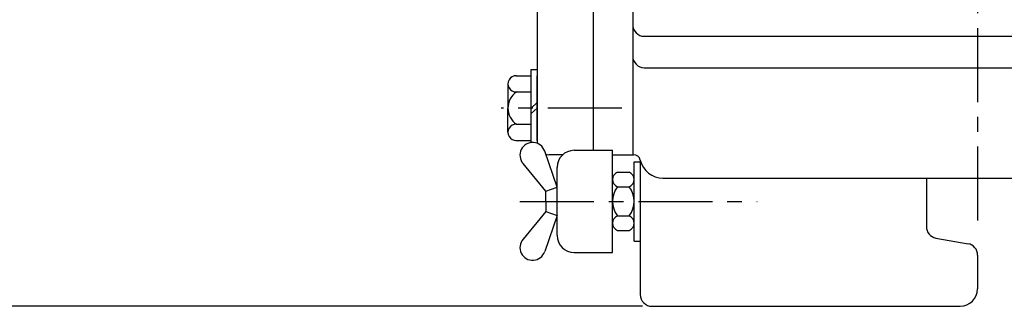
# Model space of a CAD drawing. Extents: x 1 to 2343, y 5 to 1653.
# Drawn here: x 1374 to 1796, y 470 to 593 of the extents above; entities that cross this region are included whole.
import ezdxf

# ---------------------------------------------------------------- set-up
doc = ezdxf.new("R2010")
doc.units = 0
doc.header["$MEASUREMENT"] = 0
doc.linetypes.add('CENTER', pattern=[50.8, 31.75, -6.35, 6.35, -6.35])
doc.layers.get('0').update_dxf_attribs({"color": 3, "linetype": 'CONTINUOUS'})
for name, color, linetype in [('01', 1, 'CENTER'), ('3', 3, 'CONTINUOUS'), ('DIM', 2, 'CONTINUOUS')]:
    doc.layers.add(name, color=color, linetype=linetype)

msp = doc.modelspace()

# ---------------------------------------------------------------- linework, layer by layer
msp.add_line((1766.73, 499.57), (1780.47, 497.15))
for centre, start, end in [((1767.6, 504.5), 180, 260), ((1779.6, 492.23), 360, 80)]:
    msp.add_arc(centre, 5, start, end)
at = {"layer": '01'}
msp.add_line((1784.6, 1351.63), (1784.6, 504.59), dxfattribs=at)
at = {"layer": '01', "color": 1}
for p, q in [((1631.91, 555.3), (1580.18, 555.3)), ((1588.24, 515.3), (1689.95, 515.3))]:
    msp.add_line(p, q, dxfattribs=at)
at = {"layer": '3'}
for p, q in [((1595.6, 840.3), (1595.6, 540.21)), ((1619.6, 840.3), (1619.6, 537.19)), ((1636.6, 840.3), (1636.6, 535.3)), ((1641.6, 586.11), (1969.6, 586.11)), ((1593.1, 540.53), (1593.1, 571.9)), ((1593.1, 571.9), (1595.6, 571.9)), ((1619.6, 572.8), (1619.6, 537.19)), ((1641.6, 572.63), (1969.6, 572.63)), ((1586.43, 569.16), (1593.1, 569.16)), ((1595.6, 541.45), (1595.6, 569.16)), ((1583.1, 565.7), (1583.1, 555.3)), ((1586.7, 562.23), (1593.1, 562.23)), ((1583.1, 544.91), (1583.1, 555.3)), ((1586.7, 548.37), (1593.1, 548.37)), ((1586.43, 541.45), (1593.1, 541.45)), ((1604.14, 521.33), (1598.85, 536.86)), ((1611.48, 537.19), (1627.96, 537.19)), ((1627.96, 493.41), (1627.96, 537.19)), ((1606.56, 535.3), (1600.6, 535.3)), ((1627.96, 535.3), (1636.95, 535.3)), ((1637.21, 498.3), (1637.21, 532.3)), ((1637.21, 532.3), (1639.87, 532.3)), ((1639.87, 533), (1639.87, 475.3)), ((1599.29, 519.69), (1589.57, 531.51)), ((1604.14, 500.75), (1604.14, 529.85)), ((1630.06, 527.77), (1635.11, 527.77)), ((1649.6, 525.3), (1665.45, 525.3)), ((1649.6, 525.3), (1919.6, 525.3)), ((1599.29, 519.69), (1604.14, 521.33)), ((1599.29, 515.3), (1599.29, 519.69)), ((1630.06, 521.54), (1635.11, 521.54)), ((1599.29, 515.3), (1599.29, 510.92)), ((1599.29, 510.92), (1589.57, 499.1)), ((1604.14, 509.27), (1598.85, 493.74)), ((1599.29, 510.92), (1604.14, 509.27)), ((1630.06, 509.07), (1635.11, 509.07)), ((1630.06, 502.83), (1635.11, 502.83)), ((1637.21, 498.3), (1639.87, 498.3)), ((1611.48, 493.41), (1627.96, 493.41)), ((1644.87, 470.3), (1777.1, 470.3))]:
    msp.add_line(p, q, dxfattribs=at)
at = {"layer": '3', "color": 1}
for p, q in [((1593.1, 555.3), (1595.6, 557.64)), ((1593.1, 552.96), (1595.6, 555.3))]:
    msp.add_line(p, q, dxfattribs=at)
at = {"layer": '3', "color": 3}
for p, q in [((1762.6, 525.3), (1762.6, 504.5)), ((1784.6, 492.23), (1784.6, 477.8))]:
    msp.add_line(p, q, dxfattribs=at)
at = {"layer": '3'}
for centre, radius, start, end in [((1641.6, 591.11), 5, 180, 270), ((1641.6, 577.63), 5, 180, 270), ((1586.57, 565.7), 3.47, 87.7787, 272.2213), ((1591.57, 555.3), 8.47, 125.0719, 234.9281), ((1586.57, 544.91), 3.47, 87.7787, 272.2213), ((1593.68, 535.1), 5.46, 18.8117, 221.1233), ((1600.6, 540.3), 5, 180, 181.0423), ((1600.6, 540.3), 5, 180, 181.0423), ((1611.48, 529.85), 7.34, 90, 180), ((1600.6, 540.3), 5, 255.1924, 270), ((1636.95, 532.3), 3, 13.3424, 90), ((1649.6, 535.3), 10, 193.3424, 270), ((1593.68, 495.51), 5.46, 138.8767, 341.1883), ((1611.48, 500.75), 7.34, 180, 270), ((1777.1, 477.8), 7.5, 270, 0), ((1644.87, 475.3), 5, 180, 270)]:
    msp.add_arc(centre, radius, start, end, dxfattribs=at)
at = {"layer": '3', "linetype": 'Continuous'}
for centre, radius, start, end in [((1631.3, 524.66), 3.35, 111.6805, 248.3195), ((1633.87, 524.66), 3.35, 291.6805, 68.3195), ((1638.27, 515.3), 10.31, 142.7907, 217.2093), ((1626.9, 515.3), 10.31, 322.7907, 37.2093), ((1631.3, 505.95), 3.35, 111.6805, 248.3195), ((1633.87, 505.95), 3.35, 291.6805, 68.3195)]:
    msp.add_arc(centre, radius, start, end, dxfattribs=at)
at = {"layer": 'DIM', "color": 2}
msp.add_line((1640.87, 470.3), (1342.28, 470.3), dxfattribs=at)

doc.saveas('drawing.dxf')
